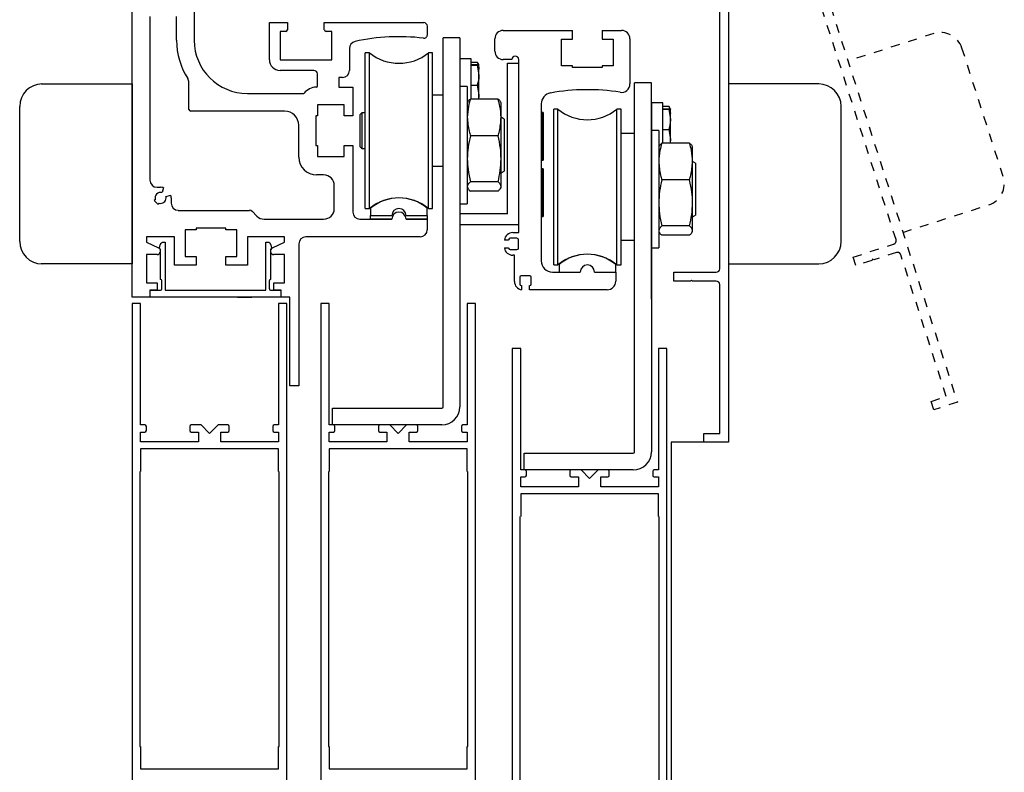
# Model space of a CAD drawing. Units: inches. Extents: x 1412 to 1812, y 146 to 301.
# Drawn here: x 1437 to 1448, y 212 to 221 of the extents above; entities that cross this region are included whole.
import ezdxf

# ---------------------------------------------------------------- set-up
doc = ezdxf.new("R2010")
doc.units = ezdxf.units.IN
doc.header["$MEASUREMENT"] = 0
for name, pattern in [('HIDDEN2', [0.1875, 0.125, -0.0625]), ('SL5', [0]), ('SLD-Solid', [0])]:
    doc.linetypes.add(name, pattern=pattern)

msp = doc.modelspace()

# ---------------------------------------------------------------- linework, layer by layer
at = {"color": 0, "lineweight": -2}
for p, q in [((1438.369, 217.774), (1438.369, 225.274)), ((1439.058, 221.289), (1439.058, 220.628)), ((1438.566, 220.892), (1438.566, 219.073)), ((1438.861, 220.628), (1438.861, 220.892)), ((1439.893, 220.825), (1440.094, 220.825)), ((1439.893, 220.411), (1439.893, 220.825)), ((1440.094, 220.825), (1440.094, 220.746)), ((1440.503, 220.825), (1441.608, 220.825)), ((1440.503, 220.746), (1440.503, 220.825)), ((1440.011, 220.726), (1440.011, 220.411)), ((1440.074, 220.726), (1440.011, 220.726)), ((1440.586, 220.726), (1440.523, 220.726)), ((1440.586, 220.411), (1440.586, 220.726)), ((1441.647, 220.785), (1441.647, 220.69)), ((1442.491, 220.737), (1443.26, 220.737)), ((1443.26, 220.639), (1443.26, 220.737)), ((1443.59, 220.737), (1443.59, 220.639)), ((1443.59, 220.737), (1443.804, 220.737)), ((1442.01, 220.657), (1441.822, 220.657)), ((1441.822, 216.555), (1441.822, 220.657)), ((1442.01, 220.657), (1442.01, 219.066)), ((1442.398, 220.507), (1442.398, 220.644)), ((1443.138, 220.639), (1443.26, 220.639)), ((1443.138, 220.344), (1443.138, 220.639)), ((1443.59, 220.639), (1443.712, 220.639)), ((1443.712, 220.639), (1443.712, 220.344)), ((1443.898, 220.644), (1443.898, 220.143)), ((1440.783, 220.536), (1440.783, 220.293)), ((1440.011, 220.411), (1440.586, 220.411)), ((1442.01, 220.431), (1442.01, 216.555)), ((1442.01, 220.422), (1442.01, 218.812)), ((1442.585, 220.413), (1442.491, 220.413)), ((1442.663, 218.49), (1442.663, 220.413)), ((1440.387, 220.293), (1440.011, 220.293)), ((1442.538, 220.374), (1442.663, 220.374)), ((1442.538, 218.7), (1442.538, 220.374)), ((1443.26, 220.344), (1443.138, 220.344)), ((1443.26, 220.324), (1443.26, 220.344)), ((1443.59, 220.324), (1443.26, 220.324)), ((1443.59, 220.344), (1443.59, 220.324)), ((1443.712, 220.344), (1443.59, 220.344)), ((1438.999, 219.86), (1438.999, 220.159)), ((1440.426, 220.12), (1440.426, 220.254)), ((1440.663, 220.214), (1440.663, 220.108)), ((1440.704, 220.214), (1440.663, 220.214)), ((1444.137, 220.157), (1443.95, 220.157)), ((1443.95, 216.055), (1443.95, 220.157)), ((1444.137, 218), (1444.137, 220.157)), ((1437.359, 220.143), (1438.359, 220.143)), ((1437.369, 220.143), (1438.369, 220.143)), ((1438.369, 220.143), (1438.369, 218.143)), ((1440.663, 220.108), (1440.82, 220.108)), ((1440.82, 220.108), (1440.82, 219.789)), ((1444.994, 220.143), (1444.994, 218.143)), ((1445.994, 220.143), (1444.994, 220.143)), ((1439.649, 220.037), (1440.27, 220.037)), ((1437.119, 218.393), (1437.119, 219.893)), ((1440.062, 219.84), (1439.019, 219.84)), ((1440.426, 219.911), (1440.426, 219.789)), ((1440.722, 219.911), (1440.426, 219.911)), ((1440.722, 219.789), (1440.722, 219.911)), ((1442.913, 219.92), (1442.913, 218.177)), ((1444.137, 217.75), (1444.137, 219.932)), ((1444.137, 219.931), (1444.137, 216.055)), ((1446.244, 218.393), (1446.244, 219.893)), ((1440.407, 219.789), (1440.407, 219.459)), ((1440.426, 219.789), (1440.407, 219.789)), ((1440.82, 219.789), (1440.722, 219.789)), ((1442.927, 219.827), (1442.913, 219.815)), ((1442.932, 219.827), (1442.927, 219.827)), ((1442.927, 219.827), (1442.927, 219.295)), ((1442.932, 219.827), (1442.932, 219.295)), ((1440.22, 219.329), (1440.22, 219.683)), ((1443.95, 219.593), (1443.799, 219.593)), ((1440.407, 219.459), (1440.426, 219.459)), ((1440.426, 219.459), (1440.426, 219.337)), ((1440.722, 219.459), (1440.82, 219.459)), ((1440.722, 219.337), (1440.722, 219.459)), ((1440.82, 219.459), (1440.82, 218.718)), ((1440.426, 219.337), (1440.722, 219.337)), ((1442.913, 219.307), (1442.927, 219.295)), ((1442.927, 219.295), (1442.932, 219.295)), ((1442.927, 219.201), (1442.913, 219.189)), ((1442.932, 219.201), (1442.927, 219.201)), ((1442.927, 219.201), (1442.927, 218.67)), ((1442.932, 219.201), (1442.932, 218.67)), ((1440.495, 219.132), (1440.417, 219.132)), ((1438.645, 218.994), (1438.684, 218.994)), ((1438.715, 218.99), (1438.7, 218.935)), ((1440.613, 218.758), (1440.613, 219.014)), ((1438.626, 218.859), (1438.613, 218.847)), ((1438.613, 218.847), (1438.655, 218.805)), ((1438.743, 218.892), (1438.798, 218.906)), ((1438.802, 218.876), (1438.802, 218.817)), ((1438.655, 218.805), (1438.667, 218.817)), ((1438.881, 218.738), (1439.672, 218.738)), ((1439.7, 218.727), (1439.752, 218.674)), ((1439.836, 218.64), (1440.495, 218.64)), ((1440.899, 218.64), (1441.253, 218.64)), ((1441.017, 218.64), (1441.017, 218.679)), ((1441.017, 218.679), (1441.253, 218.679)), ((1441.046, 218.64), (1441.017, 218.64)), ((1441.046, 218.639), (1441.046, 218.64)), ((1441.224, 218.639), (1441.046, 218.639)), ((1441.253, 218.64), (1441.224, 218.64)), ((1441.224, 218.64), (1441.224, 218.639)), ((1441.411, 218.679), (1441.647, 218.679)), ((1441.44, 218.64), (1441.411, 218.64)), ((1441.411, 218.64), (1441.647, 218.64)), ((1441.44, 218.639), (1441.44, 218.64)), ((1441.617, 218.639), (1441.44, 218.639)), ((1441.647, 218.64), (1441.617, 218.64)), ((1441.617, 218.64), (1441.617, 218.639)), ((1441.647, 218.679), (1441.647, 218.64)), ((1441.647, 218.64), (1441.647, 218.522)), ((1442.538, 218.7), (1442.01, 218.7)), ((1442.913, 218.682), (1442.927, 218.67)), ((1442.927, 218.67), (1442.932, 218.67)), ((1438.957, 218.522), (1438.957, 218.226)), ((1439.079, 218.522), (1438.957, 218.522)), ((1439.079, 218.541), (1439.079, 218.522)), ((1439.409, 218.541), (1439.079, 218.541)), ((1439.409, 218.522), (1439.409, 218.541)), ((1439.531, 218.522), (1439.409, 218.522)), ((1439.531, 218.226), (1439.531, 218.522)), ((1442.663, 218.575), (1442.01, 218.575)), ((1438.527, 218.443), (1438.527, 218.384)), ((1438.839, 218.443), (1438.527, 218.443)), ((1438.839, 218.128), (1438.839, 218.443)), ((1439.65, 218.443), (1439.65, 218.128)), ((1440.062, 218.443), (1439.65, 218.443)), ((1440.062, 218.384), (1440.062, 218.443)), ((1441.568, 218.443), (1440.298, 218.443)), ((1442.55, 218.408), (1442.503, 218.408)), ((1442.55, 218.411), (1442.55, 218.408)), ((1442.643, 218.427), (1442.566, 218.427)), ((1442.596, 218.49), (1442.663, 218.49)), ((1442.659, 218.318), (1442.659, 218.411)), ((1438.527, 218.384), (1438.661, 218.321)), ((1438.671, 218.322), (1438.679, 218.354)), ((1438.685, 218.304), (1438.674, 218.314)), ((1438.685, 218.232), (1438.685, 218.304)), ((1438.717, 218.383), (1438.736, 218.383)), ((1438.736, 218.383), (1438.736, 217.852)), ((1439.852, 217.852), (1439.852, 218.383)), ((1439.852, 218.383), (1439.872, 218.383)), ((1439.915, 218.314), (1439.904, 218.304)), ((1439.904, 218.304), (1439.904, 217.97)), ((1439.91, 218.354), (1439.918, 218.322)), ((1439.927, 218.321), (1440.062, 218.384)), ((1440.22, 218.364), (1440.22, 216.789)), ((1442.503, 218.322), (1442.55, 218.322)), ((1442.55, 218.322), (1442.55, 218.318)), ((1442.566, 218.302), (1442.643, 218.302)), ((1443.95, 218.401), (1443.799, 218.401)), ((1444.137, 218.322), (1444.218, 218.322)), ((1438.527, 218.246), (1438.527, 217.931)), ((1438.645, 218.246), (1438.527, 218.246)), ((1438.685, 217.97), (1438.685, 218.232)), ((1438.957, 218.226), (1439.079, 218.226)), ((1439.079, 218.226), (1439.079, 218.128)), ((1439.409, 218.226), (1439.531, 218.226)), ((1439.409, 218.128), (1439.409, 218.226)), ((1440.062, 218.246), (1439.944, 218.246)), ((1440.062, 217.931), (1440.062, 218.246)), ((1442.615, 218.24), (1442.596, 218.24)), ((1442.615, 217.948), (1442.615, 218.24)), ((1438.359, 218.143), (1437.359, 218.143)), ((1438.369, 218.143), (1437.369, 218.143)), ((1439.079, 218.128), (1438.839, 218.128)), ((1439.65, 218.128), (1439.409, 218.128)), ((1444.994, 218.143), (1445.994, 218.143)), ((1438.685, 217.97), (1438.685, 217.97)), ((1439.904, 217.97), (1439.904, 217.97)), ((1442.675, 217.995), (1442.675, 217.918)), ((1442.784, 218.011), (1442.691, 218.011)), ((1442.8, 217.918), (1442.8, 217.995)), ((1443.038, 218.052), (1443.346, 218.052)), ((1443.504, 218.052), (1443.74, 218.052)), ((1443.74, 218.052), (1443.74, 217.949)), ((1438.527, 217.931), (1438.645, 217.931)), ((1438.645, 217.931), (1438.645, 217.852)), ((1438.697, 217.864), (1438.697, 217.958)), ((1439.892, 217.958), (1439.892, 217.864)), ((1439.944, 217.931), (1440.062, 217.931)), ((1439.944, 217.852), (1439.944, 217.931)), ((1442.691, 217.902), (1442.695, 217.902)), ((1442.695, 217.902), (1442.695, 217.855)), ((1442.781, 217.855), (1442.781, 217.902)), ((1442.781, 217.902), (1442.784, 217.902)), ((1438.566, 217.774), (1438.369, 217.774)), ((1438.566, 217.852), (1438.566, 217.774)), ((1438.645, 217.852), (1438.566, 217.852)), ((1438.569, 217.774), (1438.569, 217.852)), ((1438.569, 217.852), (1438.685, 217.852)), ((1440.019, 217.774), (1438.569, 217.774)), ((1438.736, 217.852), (1439.852, 217.852)), ((1439.54, 217.774), (1439.698, 217.774)), ((1439.904, 217.852), (1440.019, 217.852)), ((1440.023, 217.852), (1439.944, 217.852)), ((1440.019, 217.852), (1440.019, 217.774)), ((1440.023, 217.774), (1440.023, 217.852)), ((1440.121, 217.774), (1440.023, 217.774)), ((1440.121, 216.789), (1440.121, 217.774)), ((1443.646, 217.855), (1442.781, 217.855)), ((1440.22, 216.789), (1440.121, 216.789)), ((1440.594, 216.352), (1440.594, 216.539)), ((1440.594, 216.539), (1441.807, 216.539)), ((1441.807, 216.352), (1440.594, 216.352)), ((1444.719, 216.16), (1444.356, 216.16)), ((1444.356, 216.16), (1444.356, 209.706)), ((1442.721, 215.852), (1442.721, 216.039)), ((1442.721, 216.039), (1443.934, 216.039)), ((1443.934, 215.852), (1442.721, 215.852))]:
    msp.add_line(p, q, dxfattribs=at)
at = {"color": 0, "linetype": 'SL5', "lineweight": -2}
for p, q in [((1444.994, 224.374), (1444.994, 216.16)), ((1444.896, 218.089), (1444.896, 224.14)), ((1441.017, 218.762), (1441.017, 218.679)), ((1441.647, 218.679), (1441.647, 218.762)), ((1441.017, 218.679), (1441.253, 218.679)), ((1441.411, 218.679), (1441.647, 218.679)), ((1443.11, 218.135), (1443.11, 218.052)), ((1443.74, 218.052), (1443.74, 218.135)), ((1443.11, 218.052), (1443.346, 218.052)), ((1443.504, 218.052), (1443.74, 218.052)), ((1444.384, 217.951), (1444.384, 218.05)), ((1444.384, 218.05), (1444.856, 218.05)), ((1444.569, 217.951), (1444.384, 217.951)), ((1444.581, 217.963), (1444.569, 217.951)), ((1444.593, 217.951), (1444.581, 217.963)), ((1444.856, 217.951), (1444.593, 217.951)), ((1444.896, 216.258), (1444.896, 217.912)), ((1444.719, 216.16), (1444.719, 216.258)), ((1444.719, 216.258), (1444.896, 216.258)), ((1444.994, 216.16), (1444.719, 216.16))]:
    msp.add_line(p, q, dxfattribs=at)
at = {"color": 0, "linetype": 'HIDDEN2', "lineweight": -2, "ltscale": 0.5}
for p, q in [((1447.272, 220.703), (1446.32, 220.398)), ((1448.044, 219.113), (1447.586, 220.541)), ((1446.93, 218.493), (1447.882, 218.799))]:
    msp.add_line(p, q, dxfattribs=at)
at = {"color": 0, "linetype": 'SLD-Solid', "lineweight": -2}
for p, q in [((1441.005, 220.49), (1440.958, 220.49)), ((1440.958, 218.758), (1440.958, 220.49)), ((1441.005, 218.758), (1441.005, 220.49)), ((1441.706, 220.49), (1441.659, 220.49)), ((1441.659, 218.758), (1441.659, 220.49)), ((1441.706, 218.758), (1441.706, 220.49)), ((1442.135, 220.422), (1442.01, 220.422)), ((1442.135, 219.975), (1442.135, 220.422)), ((1442.135, 220.386), (1442.202, 220.386)), ((1442.208, 220.371), (1442.202, 220.386)), ((1442.135, 220.358), (1442.202, 220.358)), ((1442.135, 220.351), (1442.202, 220.351)), ((1442.202, 220.351), (1442.221, 220.24)), ((1442.221, 220.355), (1442.211, 220.372)), ((1442.221, 220.355), (1442.221, 220.355)), ((1442.221, 220.24), (1442.221, 220.354)), ((1442.221, 220.021), (1442.221, 220.24)), ((1442.091, 220.114), (1442.01, 220.114)), ((1442.091, 220.114), (1442.091, 220.09)), ((1442.091, 220.09), (1442.091, 218.812)), ((1442.135, 220.128), (1442.202, 220.128)), ((1442.202, 220.128), (1442.221, 220.021)), ((1441.822, 220.018), (1441.706, 220.018)), ((1442.096, 219.941), (1442.091, 219.932)), ((1442.433, 219.975), (1442.125, 219.975)), ((1442.221, 219.975), (1442.221, 220.021)), ((1442.466, 219.932), (1442.462, 219.941)), ((1442.466, 219.77), (1442.466, 219.932)), ((1443.098, 219.863), (1443.051, 219.863)), ((1443.051, 218.131), (1443.051, 219.863)), ((1443.098, 218.131), (1443.098, 219.863)), ((1443.799, 219.863), (1443.752, 219.863)), ((1443.752, 218.131), (1443.752, 219.863)), ((1443.799, 218.131), (1443.799, 219.863)), ((1444.262, 219.932), (1444.137, 219.932)), ((1444.262, 219.485), (1444.262, 219.932)), ((1444.262, 219.895), (1444.329, 219.895)), ((1444.262, 219.868), (1444.329, 219.868)), ((1444.262, 219.861), (1444.329, 219.861)), ((1444.336, 219.88), (1444.329, 219.895)), ((1444.329, 219.861), (1444.348, 219.749)), ((1444.348, 219.864), (1444.338, 219.882)), ((1444.348, 219.864), (1444.348, 219.864)), ((1444.348, 219.749), (1444.348, 219.864)), ((1440.919, 219.82), (1440.899, 219.801)), ((1440.899, 219.801), (1440.899, 219.447)), ((1440.958, 219.82), (1440.919, 219.82)), ((1440.919, 219.82), (1440.919, 219.51)), ((1442.5, 219.753), (1442.466, 219.772)), ((1442.466, 219.31), (1442.466, 219.77)), ((1442.5, 219.753), (1442.5, 219.296)), ((1444.348, 219.53), (1444.348, 219.749)), ((1444.218, 219.624), (1444.137, 219.624)), ((1444.218, 219.624), (1444.218, 219.6)), ((1444.262, 219.638), (1444.329, 219.638)), ((1444.329, 219.638), (1444.348, 219.53)), ((1440.919, 219.51), (1440.919, 219.427)), ((1442.433, 219.566), (1442.125, 219.566)), ((1444.218, 219.6), (1444.218, 218.322)), ((1444.348, 219.485), (1444.348, 219.53)), ((1440.899, 219.447), (1440.919, 219.427)), ((1440.919, 219.427), (1440.958, 219.427)), ((1444.223, 219.451), (1444.218, 219.442)), ((1444.56, 219.485), (1444.252, 219.485)), ((1444.593, 219.442), (1444.589, 219.451)), ((1444.593, 219.28), (1444.593, 219.442)), ((1442.466, 219.003), (1442.466, 219.31)), ((1442.5, 219.296), (1442.5, 219.174)), ((1444.627, 219.263), (1444.593, 219.282)), ((1441.706, 219.23), (1441.822, 219.23)), ((1442.466, 219.154), (1442.5, 219.174)), ((1444.593, 218.82), (1444.593, 219.28)), ((1444.627, 219.263), (1444.627, 218.805)), ((1444.56, 219.076), (1444.252, 219.076)), ((1442.091, 218.995), (1442.096, 218.985)), ((1442.433, 219.054), (1442.125, 219.054)), ((1442.462, 218.985), (1442.466, 218.995)), ((1442.466, 218.995), (1442.466, 219.003)), ((1442.433, 218.952), (1442.125, 218.952)), ((1440.958, 218.758), (1441.005, 218.758)), ((1441.659, 218.758), (1441.706, 218.758)), ((1442.01, 218.812), (1442.091, 218.812)), ((1444.593, 218.513), (1444.593, 218.82)), ((1444.627, 218.805), (1444.627, 218.683)), ((1444.593, 218.664), (1444.627, 218.683)), ((1444.56, 218.564), (1444.252, 218.564)), ((1444.218, 218.504), (1444.223, 218.495)), ((1444.56, 218.461), (1444.252, 218.461)), ((1444.589, 218.495), (1444.593, 218.504)), ((1444.593, 218.504), (1444.593, 218.513)), ((1444.137, 218.322), (1444.218, 218.322)), ((1443.051, 218.131), (1443.098, 218.131)), ((1443.752, 218.131), (1443.799, 218.131))]:
    msp.add_line(p, q, dxfattribs=at)
at = {"color": 0, "linetype": 'Continuous', "lineweight": -2}
for p, q in [((1438.463, 217.702), (1438.369, 217.702)), ((1438.369, 217.702), (1438.369, 212.265)), ((1438.463, 216.352), (1438.463, 217.702)), ((1440.088, 217.702), (1439.994, 217.702)), ((1439.994, 217.702), (1439.994, 216.352)), ((1440.088, 212.265), (1440.088, 217.702)), ((1440.557, 217.702), (1440.463, 217.702)), ((1440.463, 217.702), (1440.463, 212.265)), ((1440.557, 216.352), (1440.557, 217.702)), ((1442.182, 217.702), (1442.088, 217.702)), ((1442.088, 217.702), (1442.088, 216.352)), ((1442.182, 212.265), (1442.182, 217.702)), ((1442.684, 217.202), (1442.59, 217.202)), ((1442.59, 217.202), (1442.59, 211.765)), ((1442.684, 215.852), (1442.684, 217.202)), ((1444.309, 217.202), (1444.215, 217.202)), ((1444.215, 217.202), (1444.215, 215.852)), ((1444.309, 211.765), (1444.309, 217.202)), ((1438.511, 216.352), (1438.463, 216.352)), ((1438.526, 216.289), (1438.526, 216.337)), ((1439.01, 216.337), (1439.01, 216.289)), ((1439.135, 216.352), (1439.025, 216.352)), ((1439.229, 216.258), (1439.135, 216.352)), ((1439.322, 216.352), (1439.229, 216.258)), ((1439.432, 216.352), (1439.322, 216.352)), ((1439.447, 216.289), (1439.447, 216.337)), ((1439.932, 216.337), (1439.932, 216.289)), ((1439.994, 216.352), (1439.947, 216.352)), ((1440.604, 216.352), (1440.557, 216.352)), ((1440.619, 216.289), (1440.619, 216.337)), ((1441.104, 216.337), (1441.104, 216.289)), ((1441.229, 216.352), (1441.119, 216.352)), ((1441.322, 216.258), (1441.229, 216.352)), ((1441.416, 216.352), (1441.322, 216.258)), ((1441.526, 216.352), (1441.416, 216.352)), ((1441.541, 216.289), (1441.541, 216.337)), ((1442.025, 216.337), (1442.025, 216.289)), ((1442.088, 216.352), (1442.04, 216.352)), ((1438.463, 216.164), (1438.463, 216.274)), ((1438.463, 216.274), (1438.511, 216.274)), ((1439.025, 216.274), (1439.104, 216.274)), ((1439.104, 216.274), (1439.104, 216.164)), ((1439.354, 216.164), (1439.354, 216.274)), ((1439.354, 216.274), (1439.432, 216.274)), ((1439.947, 216.274), (1439.994, 216.274)), ((1439.994, 216.274), (1439.994, 216.164)), ((1440.557, 216.164), (1440.557, 216.274)), ((1440.557, 216.274), (1440.604, 216.274)), ((1441.119, 216.274), (1441.197, 216.274)), ((1441.197, 216.274), (1441.197, 216.164)), ((1441.447, 216.164), (1441.447, 216.274)), ((1441.447, 216.274), (1441.526, 216.274)), ((1442.04, 216.274), (1442.088, 216.274)), ((1442.088, 216.274), (1442.088, 216.164)), ((1439.104, 216.164), (1438.463, 216.164)), ((1439.994, 216.164), (1439.354, 216.164)), ((1441.197, 216.164), (1440.557, 216.164)), ((1442.088, 216.164), (1441.447, 216.164)), ((1439.994, 216.086), (1438.463, 216.086)), ((1438.463, 216.086), (1438.463, 215.836)), ((1439.994, 215.836), (1439.994, 216.086)), ((1442.088, 216.086), (1440.557, 216.086)), ((1440.557, 216.086), (1440.557, 215.836)), ((1442.088, 215.836), (1442.088, 216.086)), ((1438.455, 215.836), (1438.455, 212.78)), ((1440.002, 212.78), (1440.002, 215.836)), ((1440.549, 215.836), (1440.549, 212.78)), ((1442.096, 212.78), (1442.096, 215.836)), ((1442.732, 215.852), (1442.684, 215.852)), ((1442.747, 215.789), (1442.747, 215.837)), ((1443.231, 215.837), (1443.231, 215.789)), ((1443.356, 215.852), (1443.246, 215.852)), ((1443.45, 215.758), (1443.356, 215.852)), ((1443.543, 215.852), (1443.45, 215.758)), ((1443.653, 215.852), (1443.543, 215.852)), ((1443.668, 215.789), (1443.668, 215.837)), ((1444.153, 215.837), (1444.153, 215.789)), ((1444.215, 215.852), (1444.168, 215.852)), ((1442.684, 215.664), (1442.684, 215.774)), ((1442.684, 215.774), (1442.732, 215.774)), ((1443.246, 215.774), (1443.325, 215.774)), ((1443.325, 215.774), (1443.325, 215.664)), ((1443.575, 215.664), (1443.575, 215.774)), ((1443.575, 215.774), (1443.653, 215.774)), ((1444.168, 215.774), (1444.215, 215.774)), ((1444.215, 215.774), (1444.215, 215.664)), ((1443.325, 215.664), (1442.684, 215.664)), ((1444.215, 215.586), (1442.684, 215.586)), ((1442.684, 215.586), (1442.684, 215.336)), ((1444.215, 215.664), (1443.575, 215.664)), ((1444.215, 215.336), (1444.215, 215.586)), ((1442.676, 215.336), (1442.676, 212.28)), ((1444.223, 212.28), (1444.223, 215.336)), ((1438.455, 212.78), (1438.463, 212.78)), ((1438.463, 212.78), (1438.463, 212.53)), ((1439.994, 212.53), (1439.994, 212.78)), ((1439.994, 212.78), (1440.002, 212.78)), ((1440.549, 212.78), (1440.557, 212.78)), ((1440.557, 212.78), (1440.557, 212.53)), ((1442.088, 212.53), (1442.088, 212.78)), ((1442.088, 212.78), (1442.096, 212.78)), ((1438.463, 212.53), (1439.994, 212.53)), ((1440.557, 212.53), (1442.088, 212.53))]:
    msp.add_line(p, q, dxfattribs=at)
at = {"color": 0, "linetype": 'HIDDEN2', "lineweight": -2, "ltscale": 0.5}
msp.add_lwpolyline([(1445.029, 224.427), (1447.535, 216.605), (1447.273, 216.521), (1447.243, 216.614), (1447.412, 216.669), (1446.907, 218.243)], dxfattribs=at)
msp.add_lwpolyline([(1445.029, 224.427), (1447.535, 216.605), (1447.273, 216.521), (1447.243, 216.614), (1447.412, 216.669), (1446.907, 218.243)], dxfattribs=at)
msp.add_lwpolyline([(1446.907, 218.243, 0.414214), (1446.857, 218.269), (1446.606, 218.188), (1446.591, 218.196), (1446.584, 218.181), (1446.407, 218.124), (1446.377, 218.218), (1446.827, 218.362, 0.414214), (1446.853, 218.412), (1445.006, 224.174)], format="xyb", dxfattribs=at)
msp.add_lwpolyline([(1446.907, 218.243, 0.414214), (1446.857, 218.269), (1446.606, 218.188), (1446.591, 218.196), (1446.584, 218.181), (1446.407, 218.124), (1446.377, 218.218), (1446.827, 218.362, 0.414214), (1446.853, 218.412), (1445.006, 224.174)], format="xyb", dxfattribs=at)
at = {"color": 0, "lineweight": -2}
for centre, radius, start, end in [((1441.608, 220.785), 0.0394, 0, 90), ((1440.074, 220.746), 0.0197, 270, 0), ((1440.523, 220.746), 0.0197, 180, 270), ((1442.491, 220.644), 0.0938, 90, 180), ((1443.804, 220.644), 0.0938, 0, 90), ((1439.649, 220.628), 0.787, 180, 212.7638), ((1439.649, 220.628), 0.591, 180, 270), ((1440.861, 220.538), 0.0787, 102.3219, 181.3567), ((1441.332, 218.384), 2.284, 83.1861, 102.3218), ((1441.608, 220.69), 0.0394, 263.1861, 0), ((1442.491, 220.507), 0.0938, 180, 270), ((1440.011, 220.411), 0.118, 180, 270), ((1442.624, 220.413), 0.0394, 0, 180), ((1440.387, 220.254), 0.0394, 0, 90), ((1440.704, 220.293), 0.0787, 270, 0), ((1438.92, 220.159), 0.0787, 0, 32.7638), ((1437.369, 219.893), 0.25, 90, 180), ((1440.426, 219.911), 0.197, 93.2449, 138.6713), ((1440.415, 220.12), 0.0118, 273.2449, 0), ((1443.425, 217.796), 2.283, 80.8337, 100.3235), ((1443.804, 220.143), 0.0938, 260.8337, 0), ((1445.994, 219.893), 0.25, 0, 90), ((1440.27, 220.049), 0.0118, 270, 318.6713), ((1443.038, 219.92), 0.125, 100.3235, 180), ((1439.019, 219.86), 0.0197, 180, 270), ((1440.062, 219.683), 0.157, 0, 90), ((1440.417, 219.329), 0.197, 180, 270), ((1438.645, 219.073), 0.0787, 180, 270), ((1440.495, 219.014), 0.118, 0, 90), ((1438.684, 218.876), 0.118, 75, 90), ((1438.684, 218.876), 0.061, 75, 196.0615), ((1438.684, 218.876), 0.061, 253.9385, 0), ((1438.684, 218.876), 0.061, 0, 15), ((1438.684, 218.876), 0.118, 0, 15), ((1438.881, 218.817), 0.0787, 180, 270), ((1439.672, 218.699), 0.0394, 45, 90), ((1440.495, 218.758), 0.118, 270, 0), ((1441.332, 218.679), 0.0787, 0, 180), ((1439.836, 218.758), 0.118, 225, 270), ((1440.899, 218.718), 0.0787, 180, 270), ((1441.332, 218.64), 0.0787, 0, 180), ((1441.332, 218.64), 0.0787, 0, 180), ((1441.568, 218.522), 0.0787, 270, 0), ((1440.298, 218.364), 0.0787, 90, 180), ((1442.596, 218.396), 0.0938, 90, 172.8), ((1442.566, 218.411), 0.016, 90, 180), ((1442.643, 218.411), 0.016, 0, 90), ((1437.369, 218.393), 0.25, 180, 270), ((1438.645, 218.285), 0.0394, 0, 65.0661), ((1438.679, 218.32), 0.00786, 165, 229.8368), ((1438.717, 218.343), 0.0393, 90, 165), ((1439.872, 218.343), 0.0393, 15, 90), ((1439.944, 218.285), 0.0394, 115, 270), ((1439.91, 218.32), 0.00786, 310.1632, 15), ((1442.596, 218.333), 0.0938, 187.2, 270), ((1442.566, 218.318), 0.016, 180, 270), ((1442.643, 218.318), 0.016, 270, 0), ((1445.994, 218.393), 0.25, 270, 0), ((1438.645, 218.285), 0.0394, 270, 0), ((1443.038, 218.177), 0.125, 180, 270), ((1443.425, 218.052), 0.0787, 0, 180), ((1438.685, 217.958), 0.0118, 360, 90), ((1439.904, 217.958), 0.0118, 90, 180), ((1442.691, 217.995), 0.016, 90, 180), ((1442.784, 217.995), 0.016, 0, 90), ((1438.685, 217.864), 0.0118, 270, 0), ((1439.904, 217.864), 0.0118, 180, 270), ((1442.709, 217.948), 0.0938, 180, 261.2815), ((1442.691, 217.918), 0.016, 180, 270), ((1442.784, 217.918), 0.016, 270, 0), ((1443.646, 217.949), 0.0938, 270, 0), ((1441.807, 216.555), 0.203, 270, 0), ((1441.807, 216.555), 0.0156, 270, 0), ((1443.934, 216.055), 0.203, 270, 0), ((1443.934, 216.055), 0.0156, 270, 0)]:
    msp.add_arc(centre, radius, start, end, dxfattribs=at)
at = {"color": 0, "linetype": 'HIDDEN2', "lineweight": -2, "ltscale": 0.5}
for centre, start, end in [((1447.348, 220.465), 17.7695, 107.7695), ((1447.806, 219.037), 287.7695, 17.7695)]:
    msp.add_arc(centre, 0.25, start, end, dxfattribs=at)
at = {"color": 0, "linetype": 'SLD-Solid', "lineweight": -2}
for centre, start, end in [((1441.332, 220.884), 230.2849, 309.7151), ((1443.425, 220.257), 230.2849, 309.7151), ((1441.332, 218.364), 50.2849, 129.7151), ((1443.425, 217.737), 50.2849, 129.7151)]:
    msp.add_arc(centre, 0.512, start, end, dxfattribs=at)
at = {"color": 0, "linetype": 'SL5', "lineweight": -2}
for centre, radius, start, end in [((1441.332, 218.384), 0.492, 50.2082, 129.7918), ((1441.332, 218.679), 0.0787, 0, 180), ((1443.425, 217.757), 0.492, 50.2082, 129.7918), ((1443.425, 218.052), 0.0787, 0, 180), ((1444.856, 218.089), 0.0394, 270, 0), ((1444.856, 217.912), 0.0394, 360, 90)]:
    msp.add_arc(centre, radius, start, end, dxfattribs=at)
at = {"color": 0, "linetype": 'Continuous', "lineweight": -2}
for centre, start, end in [((1438.511, 216.337), 0, 90), ((1439.025, 216.337), 90, 180), ((1439.432, 216.337), 0, 90), ((1439.947, 216.337), 90, 180), ((1440.604, 216.337), 0, 90), ((1441.119, 216.337), 90, 180), ((1441.526, 216.337), 0, 90), ((1442.04, 216.337), 90, 180), ((1438.511, 216.289), 270, 0), ((1439.025, 216.289), 180, 270), ((1439.432, 216.289), 270, 0), ((1439.947, 216.289), 180, 270), ((1440.604, 216.289), 270, 0), ((1441.119, 216.289), 180, 270), ((1441.526, 216.289), 270, 0), ((1442.04, 216.289), 180, 270), ((1442.732, 215.837), 0, 90), ((1442.732, 215.789), 270, 0), ((1443.246, 215.837), 90, 180), ((1443.246, 215.789), 180, 270), ((1443.653, 215.837), 0, 90), ((1443.653, 215.789), 270, 0), ((1444.168, 215.837), 90, 180), ((1444.168, 215.789), 180, 270)]:
    msp.add_arc(centre, 0.015, start, end, dxfattribs=at)
at = {"color": 0, "linetype": 'SLD-Solid', "lineweight": -2}
for points, knots in [([(1442.202, 220.386), (1442.204, 220.38), (1442.216, 220.355), (1442.219, 220.328), (1442.221, 220.307)], [0, 0, 0, 0, 0.203197, 1, 1, 1, 1]), ([(1442.202, 220.358), (1442.21, 220.357), (1442.22, 220.356), (1442.221, 220.355), (1442.221, 220.354)], [0, 0, 0, 0, 0.774272, 1, 1, 1, 1]), ([(1442.221, 220.354), (1442.219, 220.354), (1442.216, 220.352), (1442.204, 220.351), (1442.202, 220.351)], [0, 0, 0, 0, 0.7968005, 1, 1, 1, 1]), ([(1442.221, 220.24), (1442.221, 220.237), (1442.221, 220.199), (1442.211, 220.163), (1442.202, 220.128)], [0, 0, 0, 0, 0.070203, 1, 1, 1, 1]), ([(1442.125, 219.975), (1442.117, 219.948), (1442.098, 219.881), (1442.094, 219.812), (1442.091, 219.77)], [0, 0, 0, 0, 0.401672, 1, 1, 1, 1]), ([(1442.097, 219.941), (1442.097, 219.943), (1442.101, 219.954), (1442.114, 219.966), (1442.125, 219.975)], [0, 0, 0, 0, 0.1935, 1, 1, 1, 1]), ([(1442.221, 220.021), (1442.221, 220.018), (1442.221, 220.003), (1442.217, 219.988), (1442.214, 219.975)], [0, 0, 0, 0, 0.1651966, 1, 1, 1, 1]), ([(1442.466, 219.77), (1442.464, 219.812), (1442.46, 219.881), (1442.44, 219.948), (1442.433, 219.975)], [0, 0, 0, 0, 0.598328, 1, 1, 1, 1]), ([(1442.433, 219.975), (1442.443, 219.966), (1442.456, 219.955), (1442.459, 219.944), (1442.46, 219.941)], [0, 0, 0, 0, 0.744804, 1, 1, 1, 1]), ([(1444.329, 219.895), (1444.331, 219.89), (1444.343, 219.864), (1444.346, 219.838), (1444.348, 219.816)], [0, 0, 0, 0, 0.203197, 1, 1, 1, 1]), ([(1444.329, 219.868), (1444.337, 219.867), (1444.347, 219.866), (1444.348, 219.864), (1444.348, 219.864)], [0, 0, 0, 0, 0.774272, 1, 1, 1, 1]), ([(1444.348, 219.864), (1444.346, 219.863), (1444.343, 219.862), (1444.331, 219.861), (1444.329, 219.861)], [0, 0, 0, 0, 0.7968005, 1, 1, 1, 1]), ([(1442.091, 219.77), (1442.095, 219.719), (1442.1, 219.65), (1442.12, 219.583), (1442.125, 219.566)], [0, 0, 0, 0, 0.745013, 1, 1, 1, 1]), ([(1442.433, 219.566), (1442.438, 219.583), (1442.458, 219.65), (1442.463, 219.719), (1442.466, 219.77)], [0, 0, 0, 0, 0.254987, 1, 1, 1, 1]), ([(1444.348, 219.749), (1444.348, 219.747), (1444.348, 219.709), (1444.338, 219.672), (1444.329, 219.638)], [0, 0, 0, 0, 0.070203, 1, 1, 1, 1]), ([(1442.125, 219.566), (1442.116, 219.524), (1442.096, 219.44), (1442.093, 219.354), (1442.091, 219.31)], [0, 0, 0, 0, 0.4969594, 1, 1, 1, 1]), ([(1442.466, 219.31), (1442.465, 219.35), (1442.462, 219.436), (1442.443, 219.521), (1442.433, 219.566)], [0, 0, 0, 0, 0.4617751, 1, 1, 1, 1]), ([(1444.348, 219.53), (1444.348, 219.528), (1444.348, 219.512), (1444.344, 219.497), (1444.341, 219.485)], [0, 0, 0, 0, 0.1651966, 1, 1, 1, 1]), ([(1444.252, 219.485), (1444.244, 219.458), (1444.225, 219.39), (1444.221, 219.321), (1444.218, 219.28)], [0, 0, 0, 0, 0.401672, 1, 1, 1, 1]), ([(1444.224, 219.45), (1444.225, 219.453), (1444.228, 219.464), (1444.241, 219.475), (1444.252, 219.485)], [0, 0, 0, 0, 0.1935, 1, 1, 1, 1]), ([(1444.593, 219.28), (1444.591, 219.321), (1444.587, 219.39), (1444.567, 219.458), (1444.56, 219.485)], [0, 0, 0, 0, 0.598328, 1, 1, 1, 1]), ([(1444.56, 219.485), (1444.57, 219.476), (1444.583, 219.465), (1444.587, 219.453), (1444.587, 219.45)], [0, 0, 0, 0, 0.744804, 1, 1, 1, 1]), ([(1442.091, 219.31), (1442.093, 219.27), (1442.096, 219.184), (1442.115, 219.1), (1442.125, 219.054)], [0, 0, 0, 0, 0.461773, 1, 1, 1, 1]), ([(1442.433, 219.054), (1442.442, 219.096), (1442.461, 219.181), (1442.465, 219.267), (1442.466, 219.31)], [0, 0, 0, 0, 0.4969618, 1, 1, 1, 1]), ([(1444.218, 219.28), (1444.222, 219.229), (1444.227, 219.16), (1444.247, 219.093), (1444.252, 219.076)], [0, 0, 0, 0, 0.745013, 1, 1, 1, 1]), ([(1444.56, 219.076), (1444.565, 219.093), (1444.585, 219.16), (1444.59, 219.229), (1444.593, 219.28)], [0, 0, 0, 0, 0.254987, 1, 1, 1, 1]), ([(1444.252, 219.076), (1444.243, 219.034), (1444.224, 218.949), (1444.22, 218.863), (1444.218, 218.82)], [0, 0, 0, 0, 0.4969594, 1, 1, 1, 1]), ([(1444.593, 218.82), (1444.592, 218.86), (1444.589, 218.946), (1444.57, 219.03), (1444.56, 219.076)], [0, 0, 0, 0, 0.4617751, 1, 1, 1, 1]), ([(1442.125, 219.054), (1442.116, 219.046), (1442.096, 219.029), (1442.093, 219.012), (1442.091, 219.003)], [0, 0, 0, 0, 0.49696, 1, 1, 1, 1]), ([(1442.097, 218.986), (1442.097, 218.984), (1442.101, 218.972), (1442.114, 218.961), (1442.125, 218.952)], [0, 0, 0, 0, 0.193502, 1, 1, 1, 1]), ([(1442.466, 219.003), (1442.465, 219.011), (1442.462, 219.028), (1442.443, 219.045), (1442.433, 219.054)], [0, 0, 0, 0, 0.461774, 1, 1, 1, 1]), ([(1442.433, 218.952), (1442.442, 218.96), (1442.461, 218.977), (1442.465, 218.994), (1442.466, 219.003)], [0, 0, 0, 0, 0.496961, 1, 1, 1, 1]), ([(1444.218, 218.82), (1444.22, 218.78), (1444.223, 218.694), (1444.242, 218.61), (1444.252, 218.564)], [0, 0, 0, 0, 0.461773, 1, 1, 1, 1]), ([(1444.56, 218.564), (1444.569, 218.606), (1444.588, 218.69), (1444.592, 218.777), (1444.593, 218.82)], [0, 0, 0, 0, 0.4969618, 1, 1, 1, 1]), ([(1444.252, 218.564), (1444.243, 218.556), (1444.224, 218.539), (1444.22, 218.521), (1444.218, 218.513)], [0, 0, 0, 0, 0.49696, 1, 1, 1, 1]), ([(1444.593, 218.513), (1444.592, 218.521), (1444.589, 218.538), (1444.57, 218.555), (1444.56, 218.564)], [0, 0, 0, 0, 0.461774, 1, 1, 1, 1]), ([(1444.224, 218.496), (1444.225, 218.493), (1444.228, 218.482), (1444.241, 218.47), (1444.252, 218.461)], [0, 0, 0, 0, 0.193502, 1, 1, 1, 1]), ([(1444.56, 218.461), (1444.569, 218.47), (1444.588, 218.487), (1444.592, 218.504), (1444.593, 218.513)], [0, 0, 0, 0, 0.496961, 1, 1, 1, 1])]:
    msp.add_open_spline(points, degree=3, knots=knots, dxfattribs=at)

doc.saveas('drawing.dxf')
